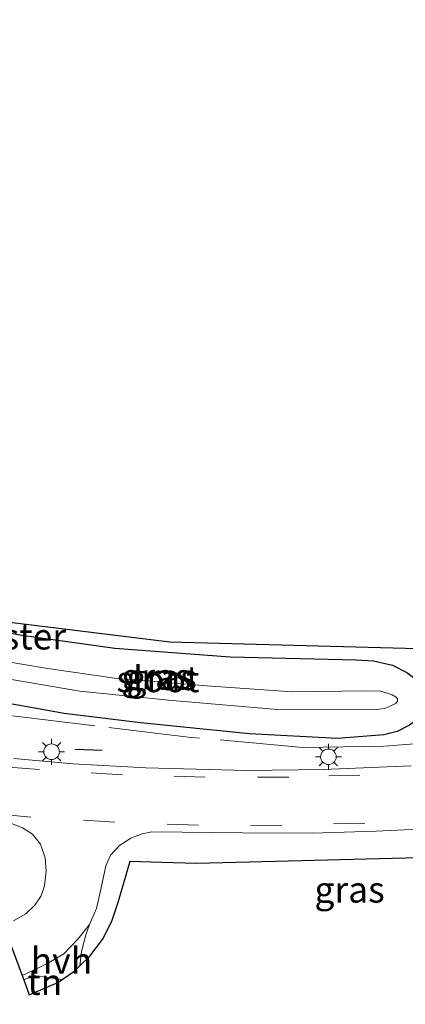
# Model space of a CAD drawing. Units: metres. Extents: x 199992 to 201854, y 356250 to 362503.
# Drawn here: x 200064 to 200101, y 356319 to 356414 of the extents above; entities that cross this region are included whole.
import ezdxf
from ezdxf.enums import TextEntityAlignment as Align

# ---------------------------------------------------------------- set-up
doc = ezdxf.new("R2010")
doc.units = ezdxf.units.M
doc.linetypes.add('IE-TERREINAFSCHEIDING', pattern=[10, 8, -2])
doc.linetypes.add('VW-3-9_STREEP', pattern=[12, 3, -9])
doc.layers.get('0').update_dxf_attribs({"lineweight": 25})
for name, color, linetype in [('B-ME-GW-INSTEEKWATERGANG-L-B1', 10, 'Continuous'), ('B-ME-IE-TERREINAFSCHEIDING-SCHRIKHEK-L-B1', 10, 'Continuous'), ('B-ME-KG-KADASTRAAL-OPNAMEDTMGRENS-L-B1', 10, 'Continuous')]:
    doc.layers.add(name, color=color, linetype=linetype)
for name, color, linetype, lineweight in [('B-ME-IE-GRASLAND-GV-B6', 93, 'Continuous', 18), ('B-ME-IE-GRONDWERKLIJN-GROND_INGERICHT-GV-B6', 253, 'Continuous', 18), ('B-ME-IE-MEUBILAIR_WEGMEUBILAIR-LICHTMAST-S-B1', 8, 'Continuous', 18), ('B-ME-IE-TERREINAFSCHEIDING-RASTERHEKWERK-L-B1', 8, 'IE-TERREINAFSCHEIDING', 18), ('B-ME-OG-WATER-GV-B6', 153, 'Continuous', 18), ('B-ME-VH-VERH_SOORT-BITUMEN-GV-B6', 8, 'IE-TERREINAFSCHEIDING-NATUURLIJK-HOUTWAL', 18), ('B-ME-VH-VERH_SOORT-HALF_VERHARDING-GV-B6', 8, 'IE-TERREINAFSCHEIDING-NATUURLIJK-HOUTWAL', 18), ('B-ME-VW-MARKERING-39STREEP-015-L-B1', 255, 'VW-3-9_STREEP', 18)]:
    doc.layers.add(name, color=color, linetype=linetype, lineweight=lineweight)
doc.styles.add('NLCS-ISO', font='NLCS-ISO.TTF')
doc.linetypes.add('IE-TERREINAFSCHEIDING-NATUURLIJK-HOUTWAL', pattern='A,7,-1.5,[67,NLCS.SHX,S=0.75,R=45,X=0,Y=0],-1.5,7,-1.5,[70,NLCS.SHX,S=0.75,R=0,X=0,Y=0],-1.5', length=20)

# ---------------------------------------------------------------- blocks, each defined once
blk = doc.blocks.new('lantaarnpaal')
for p, q in [((0, 0.75), (0, 1.25)), ((-0.75, 0), (-1.25, 0)), ((-0.884, 0.884), (-0.53, 0.53)), ((0.53, 0.53), (0.884, 0.884)), ((0.75, 0), (1.25, 0)), ((-0.53, -0.53), (-0.884, -0.884)), ((0, -0.75), (0, -1.25)), ((0.53, -0.53), (0.884, -0.884))]:
    blk.add_line(p, q)
blk.add_circle((0, 0), 0.75)

msp = doc.modelspace()

# ---------------------------------------------------------------- linework, layer by layer
at = {"layer": 'B-ME-GW-INSTEEKWATERGANG-L-B1'}
msp.add_polyline3d([(200056.0341, 356356.7939, 23.3047), (200058.659, 356355.955, 23.285), (200064.13, 356354.947, 23.325), (200073.079, 356353.687, 23.376), (200084.188, 356352.869, 23.447), (200096.298, 356352.578, 23.55), (200097.965, 356352.478, 23.549), (200099.801, 356352.043, 23.549), (200101.192, 356351.36, 23.55), (200103.501, 356349.617, 23.55), (200103.828, 356349.091, 23.55), (200103.915, 356348.751, 23.55), (200103.785, 356348.415, 23.55), (200102.577, 356347.127, 23.549), (200101.442, 356346.273, 23.548), (200100.254, 356345.675, 23.517), (200098.988, 356345.354, 23.516), (200094.507, 356345.013, 23.438), (200086.046, 356345.438, 23.374), (200075.57, 356346.5, 23.332), (200068.195, 356347.391, 23.33), (200062.153, 356348.5, 23.274), (200056.968, 356349.654, 23.209), (200052.014, 356350.906, 23.348)], dxfattribs=at)
at = {"layer": 'B-ME-IE-GRASLAND-GV-B6'}
for points in [[(200101.192, 356351.36, 23.55), (200099.801, 356352.043, 23.549), (200097.965, 356352.478, 23.549), (200096.298, 356352.578, 23.55), (200084.188, 356352.869, 23.447), (200073.079, 356353.687, 23.376), (200064.13, 356354.947, 23.325), (200058.659, 356355.955, 23.285), (200056.0341, 356356.7939, 23.3047), (200053.494, 356355.79, 23.253), (200052.762, 356354.951, 23.228), (200051.505, 356353.523, 23.186), (200051.266, 356352.772, 23.103), (200052.014, 356350.906, 23.348), (200056.968, 356349.654, 23.209)], [(200101.442, 356346.273, 23.548), (200100.254, 356345.675, 23.517), (200098.988, 356345.354, 23.516), (200094.507, 356345.013, 23.438), (200086.046, 356345.438, 23.374), (200075.57, 356346.5, 23.332), (200068.195, 356347.391, 23.33), (200062.153, 356348.5, 23.274), (200056.968, 356349.654, 23.209), (200052.014, 356350.906, 23.348), (200051.266, 356352.772, 23.103), (200051.505, 356353.523, 23.186), (200052.762, 356354.951, 23.228), (200053.494, 356355.79, 23.253), (200056.0341, 356356.7939, 23.3047)], [(200056.0341, 356356.7939, 23.3047), (200058.659, 356355.955, 23.285), (200064.13, 356354.947, 23.325), (200073.079, 356353.687, 23.376), (200084.188, 356352.869, 23.447), (200096.298, 356352.578, 23.55), (200097.965, 356352.478, 23.549), (200099.801, 356352.043, 23.549), (200101.192, 356351.36, 23.55)], [(200061.634, 356356.317, 23.223), (200078.394, 356354.262, 23.519), (200108.222, 356353.477, 23.551)], [(200090.19, 356349.484, 22.07), (200082.366, 356350.042, 22.07), (200073.054, 356350.797, 22.073), (200066.417, 356351.756, 22.073), (200060.709, 356352.744, 21.993)], [(200061.983, 356350.885, 21.913), (200069.724, 356349.564, 21.916), (200078.244, 356348.698, 22.025), (200088.344, 356347.838, 22.054), (200098.233, 356347.79, 22.064), (200099.062, 356347.903, 22.068), (200099.663, 356348.129, 22.068), (200100.124, 356348.353, 22.069), (200100.3, 356348.59, 22.069), (200100.296, 356348.804, 22.069), (200100.162, 356348.981, 22.069), (200099.772, 356349.199, 22.069), (200098.671, 356349.552, 22.068), (200097.327, 356349.602, 22.069), (200090.19, 356349.484, 22.07)], [(200056.968, 356349.654, 23.209), (200062.153, 356348.5, 23.274), (200068.195, 356347.391, 23.33), (200075.57, 356346.5, 23.332), (200086.046, 356345.438, 23.374), (200094.507, 356345.013, 23.438), (200098.988, 356345.354, 23.516), (200100.254, 356345.675, 23.517), (200101.442, 356346.273, 23.548)], [(200101.616, 356342.383, 23.658), (200093.172, 356342.026, 23.668), (200085.767, 356341.934, 23.68), (200076.077, 356342.179, 23.658), (200069.038, 356342.547, 23.652), (200063.36, 356343.065, 23.663)], [(200063.138, 356336.818, 23.687), (200064.206, 356336.418, 23.688), (200065.169, 356335.792, 23.664), (200065.928, 356334.827, 23.653), (200066.378, 356333.503, 23.655), (200066.48, 356332.25, 23.684), (200066.303, 356330.824, 23.735), (200065.984, 356329.863, 23.744), (200065.393, 356328.975, 23.767), (200064.527, 356328.131, 23.795), (200063.319, 356327.471, 23.793)], [(200104.856, 356333.63, 23.301), (200080.98, 356332.996, 23.504), (200077.568, 356333.088, 23.518), (200074.563, 356333.209, 23.518), (200073.424, 356329.335, 23.55), (200072.809, 356327.43, 23.613), (200071.891, 356325.651, 23.581), (200070.694, 356324.047, 23.581), (200069.722, 356323.113, 23.594), (200069.864, 356324.502, 23.593), (200070.298, 356326.113, 23.595), (200070.646, 356327.101, 23.641), (200071.319, 356328.658, 23.634), (200071.778, 356330.641, 23.596), (200072.225, 356332.733, 23.594), (200072.67, 356333.776, 23.595), (200073.537, 356334.714, 23.589), (200074.635, 356335.399, 23.605), (200075.702, 356335.832, 23.633), (200076.642, 356336.013, 23.617), (200085.366, 356335.916, 23.611), (200092.088, 356335.88, 23.585), (200098.242, 356336.094, 23.584), (200103.614, 356336.331, 23.586)]]:
    msp.add_polyline3d(points, dxfattribs=at)
at = {"layer": 'B-ME-IE-GRONDWERKLIJN-GROND_INGERICHT-GV-B6'}
msp.add_polyline3d([(200068.012, 356321.81, 23.637), (200067.6, 356321.527, 23.504), (200064.848, 356320.332, 23.504), (200064.316, 356321.771, 23.677), (200065.273, 356322.202, 23.677), (200068.012, 356321.81, 23.637)], dxfattribs=at)
at = {"layer": 'B-ME-IE-TERREINAFSCHEIDING-RASTERHEKWERK-L-B1'}
msp.add_polyline3d([(200106.438, 356352.529, 23.671), (200107.022, 356344.869, 23.653), (200098.985, 356344.262, 23.565), (200091.186, 356344.134, 23.511), (200080.445, 356345.112, 23.485), (200071.164, 356346.222, 23.383), (200058.852, 356347.719, 23.37), (200050.314, 356348.983, 23.543), (200047.853, 356349.906, 23.548), (200047.1093, 356350.3992, 23.5573), (200044.973, 356351.816, 23.584), (200042.952, 356354.361, 23.59), (200041.423, 356357.186, 23.622), (200040.47, 356360.024, 23.623), (200039.856, 356363.024, 23.657), (200039.174, 356369.14, 23.663), (200038.738, 356375.316, 23.822), (200039.145, 356381.711, 23.717)], dxfattribs=at)
at = {"layer": 'B-ME-IE-TERREINAFSCHEIDING-SCHRIKHEK-L-B1'}
msp.add_line((200069.248, 356343.969, 23.566), (200071.876, 356343.879, 23.56), dxfattribs=at)
at = {"layer": 'B-ME-KG-KADASTRAAL-OPNAMEDTMGRENS-L-B1'}
for points in [[(200108.222, 356353.477, 23.551), (200078.394, 356354.262, 23.519), (200061.634, 356356.317, 23.223), (200056.059, 356358.299, 23.052), (200055.3446, 356359.1741, 23.0797), (200052.84, 356362.242, 23.177), (200050.68, 356369.882, 23.083), (200049.409, 356369.683, 23.14), (200047.437, 356369.374, 21.912), (200046.119, 356369.167, 21.911), (200043.99, 356368.833, 22.97), (200041.695, 356368.473, 23.162), (200039.215, 356408.702, 22.694), (200034.911, 356446.797, 22.787)], [(200041.875, 356317.969, 23.676), (200042.739, 356322.808, 23.846), (200043.969, 356327.567, 23.566), (200044.556, 356329.082, 23.581), (200045.374, 356330.486, 23.488), (200046.403, 356331.743, 23.535), (200052.264, 356330.707, 23.355), (200061.651, 356328.959, 23.644), (200062.359, 356327.051, 23.781), (200064.164, 356322.182, 23.674), (200064.316, 356321.771, 23.677), (200064.848, 356320.332, 23.504), (200067.6, 356321.527, 23.504), (200068.012, 356321.81, 23.637), (200069.25, 356322.659, 23.581), (200069.722, 356323.113, 23.594), (200070.694, 356324.047, 23.581), (200071.891, 356325.651, 23.581), (200072.809, 356327.43, 23.613), (200073.424, 356329.335, 23.55), (200074.563, 356333.209, 23.518), (200077.568, 356333.088, 23.518), (200080.98, 356332.996, 23.504), (200104.856, 356333.63, 23.301)]]:
    msp.add_polyline3d(points, dxfattribs=at)
at = {"layer": 'B-ME-OG-WATER-GV-B6'}
msp.add_polyline3d([(200060.709, 356352.744, 21.993), (200066.417, 356351.756, 22.073), (200073.054, 356350.797, 22.073), (200082.366, 356350.042, 22.07), (200090.19, 356349.484, 22.07), (200097.327, 356349.602, 22.069), (200098.671, 356349.552, 22.068), (200099.772, 356349.199, 22.069), (200100.162, 356348.981, 22.069), (200100.296, 356348.804, 22.069), (200100.3, 356348.59, 22.069), (200100.124, 356348.353, 22.069), (200099.663, 356348.129, 22.068), (200099.062, 356347.903, 22.068), (200098.233, 356347.79, 22.064), (200088.344, 356347.838, 22.054), (200078.244, 356348.698, 22.025), (200069.724, 356349.564, 21.916), (200061.983, 356350.885, 21.913)], dxfattribs=at)
at = {"layer": 'B-ME-VH-VERH_SOORT-BITUMEN-GV-B6'}
for points in [[(200063.36, 356343.065, 23.663), (200069.038, 356342.547, 23.652), (200076.077, 356342.179, 23.658), (200085.767, 356341.934, 23.68), (200093.172, 356342.026, 23.668), (200101.616, 356342.383, 23.658)], [(200063.36, 356343.065, 23.663), (200069.038, 356342.547, 23.652), (200076.077, 356342.179, 23.658), (200085.767, 356341.934, 23.68), (200093.172, 356342.026, 23.668), (200101.616, 356342.383, 23.658)], [(200063.319, 356327.471, 23.793), (200064.527, 356328.131, 23.795), (200065.393, 356328.975, 23.767), (200065.984, 356329.863, 23.744), (200066.303, 356330.824, 23.735), (200066.48, 356332.25, 23.684), (200066.378, 356333.503, 23.655), (200065.928, 356334.827, 23.653), (200065.169, 356335.792, 23.664), (200064.206, 356336.418, 23.688), (200063.138, 356336.818, 23.687)], [(200063.319, 356327.471, 23.793), (200064.527, 356328.131, 23.795), (200065.393, 356328.975, 23.767), (200065.984, 356329.863, 23.744), (200066.303, 356330.824, 23.735), (200066.48, 356332.25, 23.684), (200066.378, 356333.503, 23.655), (200065.928, 356334.827, 23.653), (200065.169, 356335.792, 23.664), (200064.206, 356336.418, 23.688), (200063.138, 356336.818, 23.687)], [(200103.614, 356336.331, 23.586), (200098.242, 356336.094, 23.584), (200092.088, 356335.88, 23.585), (200085.366, 356335.916, 23.611), (200076.642, 356336.013, 23.617), (200075.702, 356335.832, 23.633), (200074.635, 356335.399, 23.605), (200073.537, 356334.714, 23.589), (200072.67, 356333.776, 23.595), (200072.225, 356332.733, 23.594), (200071.778, 356330.641, 23.596), (200071.319, 356328.658, 23.634), (200070.646, 356327.101, 23.641), (200069.522, 356325.678, 23.66), (200068.194, 356324.282, 23.669), (200066.7, 356323.41, 23.672), (200065.602, 356322.857, 23.673), (200064.164, 356322.182, 23.674), (200062.359, 356327.051, 23.781)], [(200103.614, 356336.331, 23.586), (200098.242, 356336.094, 23.584), (200092.088, 356335.88, 23.585), (200085.366, 356335.916, 23.611), (200076.642, 356336.013, 23.617), (200075.702, 356335.832, 23.633), (200074.635, 356335.399, 23.605), (200073.537, 356334.714, 23.589), (200072.67, 356333.776, 23.595), (200072.225, 356332.733, 23.594), (200071.778, 356330.641, 23.596), (200071.319, 356328.658, 23.634), (200070.646, 356327.101, 23.641), (200069.522, 356325.678, 23.66), (200068.194, 356324.282, 23.669), (200066.7, 356323.41, 23.672), (200065.602, 356322.857, 23.673), (200064.164, 356322.182, 23.674), (200062.359, 356327.051, 23.781)]]:
    msp.add_polyline3d(points, dxfattribs=at)
at = {"layer": 'B-ME-VH-VERH_SOORT-HALF_VERHARDING-GV-B6'}
msp.add_polyline3d([(200069.722, 356323.113, 23.594), (200069.25, 356322.659, 23.581), (200068.012, 356321.81, 23.637), (200065.273, 356322.202, 23.677), (200064.316, 356321.771, 23.677), (200064.164, 356322.182, 23.674), (200065.602, 356322.857, 23.673), (200066.7, 356323.41, 23.672), (200068.194, 356324.282, 23.669), (200069.522, 356325.678, 23.66), (200070.646, 356327.101, 23.641), (200070.298, 356326.113, 23.595), (200069.864, 356324.502, 23.593), (200069.722, 356323.113, 23.594)], dxfattribs=at)
at = {"layer": 'B-ME-VW-MARKERING-39STREEP-015-L-B1'}
for points in [[(200105.472, 356342.013, 23.688), (200096.664, 356341.487, 23.7), (200089.818, 356341.273, 23.705), (200081.77, 356341.271, 23.73), (200073.81, 356341.518, 23.728), (200065.842, 356342.026, 23.741), (200061.865, 356342.323, 23.737)], [(200123.146, 356339.254, 23.679), (200118.3, 356338.65, 23.68), (200113.076, 356338.09, 23.669), (200105.23, 356337.369, 23.62), (200097.134, 356336.867, 23.633), (200089.149, 356336.64, 23.648), (200081.123, 356336.654, 23.667), (200073.073, 356336.951, 23.669), (200065, 356337.429, 23.704), (200055.845, 356338.293, 23.734)]]:
    msp.add_polyline3d(points, dxfattribs=at)

# ---------------------------------------------------------------- block references
at = {"layer": 'B-ME-IE-MEUBILAIR_WEGMEUBILAIR-LICHTMAST-S-B1', "rotation": 90}
for p in [(200066.996, 356343.725, 23.573), (200093.638, 356343.24, 23.535)]:
    msp.add_blockref('lantaarnpaal', p, dxfattribs=at)

# ---------------------------------------------------------------- texts
at = {"layer": 'B-ME-IE-GRASLAND-GV-B6', "ltscale": 0.2, "style": 'NLCS-ISO'}
for p in [(200077.0895, 356350.967), (200077.5905, 356350.9035), (200077.5905, 356350.9035), (200095.676, 356330.457)]:
    msp.add_text('gras', height=2.5, dxfattribs=at).set_placement(p, align=Align.MIDDLE_CENTER)
at = {"layer": 'B-ME-IE-GRONDWERKLIJN-GROND_INGERICHT-GV-B6', "ltscale": 0.2, "style": 'NLCS-ISO'}
msp.add_text('tn', height=2.5, dxfattribs=at).set_placement((200066.3435, 356321.5753), align=Align.MIDDLE_CENTER)
at = {"layer": 'B-ME-IE-TERREINAFSCHEIDING-RASTERHEKWERK-L-B1', "ltscale": 0.2, "style": 'NLCS-ISO'}
msp.add_text('wildraster', height=2.5, dxfattribs=at).set_placement((200060.3388, 356354.8174), align=Align.MIDDLE_CENTER)
at = {"layer": 'B-ME-OG-WATER-GV-B6', "ltscale": 0.2, "style": 'NLCS-ISO'}
msp.add_text('sloot', height=2.5, dxfattribs=at).set_placement((200077.2298, 356350.7117), align=Align.MIDDLE_CENTER)
at = {"layer": 'B-ME-VH-VERH_SOORT-HALF_VERHARDING-GV-B6', "ltscale": 0.2, "style": 'NLCS-ISO'}
msp.add_text('hvh', height=2.5, dxfattribs=at).set_placement((200067.9489, 356323.6281), align=Align.MIDDLE_CENTER)

doc.saveas('drawing.dxf')
